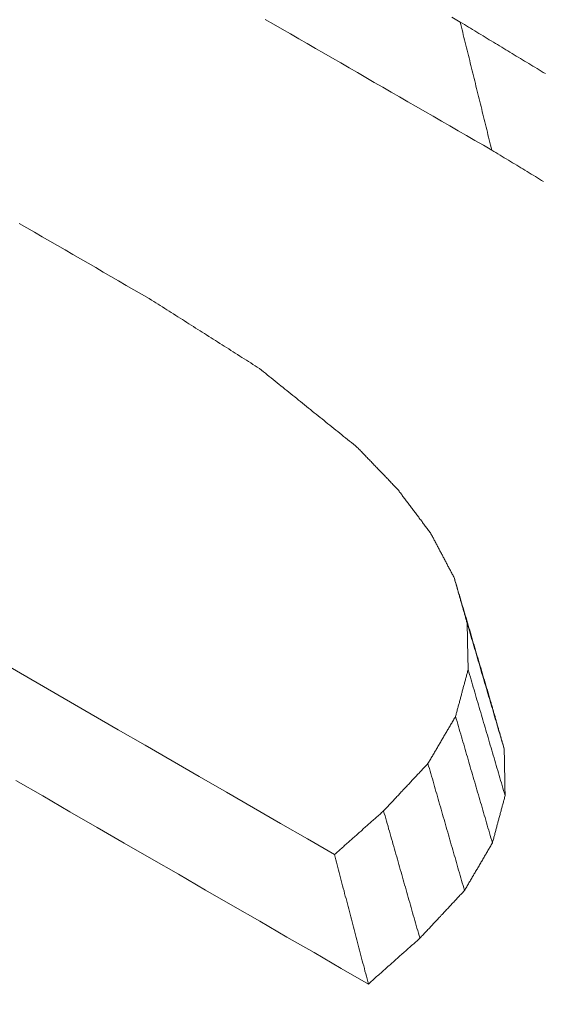
# Model space of a CAD drawing. Units: millimetres. Extents: x 0 to 1189, y 0 to 841.
# Drawn here: x 1002 to 1002, y 165 to 166 of the extents above; entities that cross this region are included whole.
import ezdxf

# ---------------------------------------------------------------- set-up
doc = ezdxf.new("R2010")
doc.units = ezdxf.units.MM
doc.header["$LTSCALE"] = 0.1
doc.layers.add('1', color=7, linetype='Continuous', true_color=0xffffff)

msp = doc.modelspace()

# ---------------------------------------------------------------- linework, layer by layer
at = {"layer": '1', "color": 3, "linetype": 'Continuous', "lineweight": 18}
for points in [[(1002.4211, 165.7438), (1002.412, 165.749), (1002.4029, 165.7543), (1002.3939, 165.7595), (1002.3848, 165.7648), (1002.3757, 165.77), (1002.3666, 165.7752), (1002.3575, 165.7805), (1002.3485, 165.7857), (1002.3394, 165.791), (1002.3303, 165.7962), (1002.3212, 165.8015), (1002.3121, 165.8067), (1002.3031, 165.8119), (1002.294, 165.8172), (1002.2849, 165.8224), (1002.2758, 165.8277), (1002.2667, 165.8329), (1002.2577, 165.8382), (1002.2486, 165.8434), (1002.2395, 165.8487), (1002.2304, 165.8539), (1002.2214, 165.8591), (1002.2123, 165.8644), (1002.2032, 165.8696), (1002.1941, 165.8749), (1002.185, 165.8801), (1002.176, 165.8854)], [(1002.3778, 165.8877), (1002.3869, 165.8825)], [(1002.3869, 165.8825), (1002.3876, 165.8797), (1002.3883, 165.8769), (1002.389, 165.8742), (1002.3896, 165.8714), (1002.3903, 165.8686), (1002.391, 165.8658), (1002.3917, 165.8631), (1002.3924, 165.8603), (1002.3931, 165.8575), (1002.3937, 165.8547), (1002.3944, 165.852), (1002.3951, 165.8492), (1002.3958, 165.8464), (1002.3965, 165.8437), (1002.3972, 165.8409), (1002.3978, 165.8381), (1002.3985, 165.8353), (1002.3992, 165.8326), (1002.3999, 165.8298), (1002.4006, 165.827), (1002.4013, 165.8242), (1002.402, 165.8215), (1002.4026, 165.8187), (1002.4033, 165.8159), (1002.404, 165.8131), (1002.4047, 165.8104), (1002.4054, 165.8076), (1002.4061, 165.8048), (1002.4067, 165.802), (1002.4074, 165.7993), (1002.4081, 165.7965), (1002.4088, 165.7937), (1002.4095, 165.7909), (1002.4102, 165.7882), (1002.4108, 165.7854), (1002.4115, 165.7826), (1002.4122, 165.7798), (1002.4129, 165.7771), (1002.4136, 165.7743), (1002.4143, 165.7715), (1002.4149, 165.7687), (1002.4156, 165.766), (1002.4163, 165.7632), (1002.417, 165.7604), (1002.4177, 165.7577), (1002.4184, 165.7549), (1002.419, 165.7521), (1002.4197, 165.7493), (1002.4204, 165.7466), (1002.4211, 165.7438)], [(1002.3869, 165.8825), (1002.3892, 165.8811), (1002.3914, 165.8798), (1002.3936, 165.8784), (1002.3959, 165.877), (1002.3981, 165.8757), (1002.4004, 165.8743), (1002.4026, 165.873), (1002.4049, 165.8716), (1002.4071, 165.8702), (1002.4094, 165.8689), (1002.4116, 165.8675), (1002.4139, 165.8661), (1002.4161, 165.8648), (1002.4184, 165.8634), (1002.4206, 165.8621), (1002.4229, 165.8607), (1002.4251, 165.8593), (1002.4274, 165.858), (1002.4296, 165.8566), (1002.4319, 165.8553), (1002.4341, 165.8539), (1002.4364, 165.8525), (1002.4386, 165.8512), (1002.4408, 165.8498), (1002.4431, 165.8484), (1002.4453, 165.8471), (1002.4476, 165.8457), (1002.4498, 165.8444), (1002.4521, 165.843), (1002.4543, 165.8416), (1002.4566, 165.8403), (1002.4588, 165.8389), (1002.4611, 165.8375), (1002.4633, 165.8362), (1002.4656, 165.8348), (1002.4678, 165.8335), (1002.4701, 165.8321), (1002.4723, 165.8307), (1002.4746, 165.8294), (1002.4768, 165.828), (1002.4791, 165.8267)], [(1002.4772, 165.7098), (1002.475, 165.7111), (1002.4728, 165.7125), (1002.4705, 165.7138), (1002.4683, 165.7152), (1002.466, 165.7166), (1002.4638, 165.7179), (1002.4615, 165.7193), (1002.4593, 165.7206), (1002.457, 165.722), (1002.4548, 165.7234), (1002.4525, 165.7247), (1002.4503, 165.7261), (1002.4481, 165.7274), (1002.4458, 165.7288), (1002.4436, 165.7302), (1002.4413, 165.7315), (1002.4391, 165.7329), (1002.4368, 165.7343), (1002.4346, 165.7356), (1002.4323, 165.737), (1002.4301, 165.7383), (1002.4278, 165.7397), (1002.4256, 165.7411), (1002.4233, 165.7424), (1002.4211, 165.7438)], [(1002.0505, 165.583), (1002.0422, 165.5878), (1002.0339, 165.5926), (1002.0256, 165.5974), (1002.0173, 165.6022), (1002.009, 165.607), (1002.0007, 165.6118), (1001.9925, 165.6166), (1001.9842, 165.6213), (1001.9759, 165.6261), (1001.9676, 165.6309), (1001.9593, 165.6357), (1001.951, 165.6405), (1001.9427, 165.6453), (1001.9344, 165.6501), (1001.9261, 165.6549), (1001.9179, 165.6596), (1001.9096, 165.6644)], [(1002.1698, 165.5073), (1002.1674, 165.5088), (1002.165, 165.5103), (1002.1626, 165.5118), (1002.1602, 165.5134), (1002.1578, 165.5149), (1002.1555, 165.5164), (1002.1531, 165.5179), (1002.1507, 165.5194), (1002.1483, 165.5209), (1002.1459, 165.5224), (1002.1435, 165.524), (1002.1411, 165.5255), (1002.1388, 165.527), (1002.1364, 165.5285), (1002.134, 165.53), (1002.1316, 165.5315), (1002.1292, 165.533), (1002.1268, 165.5346), (1002.1244, 165.5361), (1002.1221, 165.5376), (1002.1197, 165.5391), (1002.1173, 165.5406), (1002.1149, 165.5421), (1002.1125, 165.5437), (1002.1101, 165.5452), (1002.1077, 165.5467), (1002.1054, 165.5482), (1002.103, 165.5497), (1002.1006, 165.5512), (1002.0982, 165.5527), (1002.0958, 165.5543), (1002.0934, 165.5558), (1002.091, 165.5573), (1002.0887, 165.5588), (1002.0863, 165.5603), (1002.0839, 165.5618), (1002.0815, 165.5634), (1002.0791, 165.5649), (1002.0767, 165.5664), (1002.0743, 165.5679), (1002.072, 165.5694), (1002.0696, 165.5709), (1002.0672, 165.5724), (1002.0648, 165.574), (1002.0624, 165.5755), (1002.06, 165.577), (1002.0576, 165.5785), (1002.0553, 165.58), (1002.0529, 165.5815), (1002.0505, 165.583)], [(1002.2756, 165.422), (1002.2735, 165.4237), (1002.2714, 165.4254), (1002.2692, 165.4271), (1002.2671, 165.4288), (1002.265, 165.4305), (1002.2629, 165.4322), (1002.2608, 165.4339), (1002.2587, 165.4356), (1002.2565, 165.4373), (1002.2544, 165.439), (1002.2523, 165.4407), (1002.2502, 165.4424), (1002.2481, 165.4441), (1002.246, 165.4459), (1002.2438, 165.4476), (1002.2417, 165.4493), (1002.2396, 165.451), (1002.2375, 165.4527), (1002.2354, 165.4544), (1002.2333, 165.4561), (1002.2311, 165.4578), (1002.229, 165.4595), (1002.2269, 165.4612), (1002.2248, 165.4629), (1002.2227, 165.4646), (1002.2206, 165.4663), (1002.2184, 165.468), (1002.2163, 165.4697), (1002.2142, 165.4715), (1002.2121, 165.4732), (1002.21, 165.4749), (1002.2079, 165.4766), (1002.2057, 165.4783), (1002.2036, 165.48), (1002.2015, 165.4817), (1002.1994, 165.4834), (1002.1973, 165.4851), (1002.1952, 165.4868), (1002.193, 165.4885), (1002.1909, 165.4902), (1002.1888, 165.4919), (1002.1867, 165.4936), (1002.1846, 165.4953), (1002.1825, 165.4971), (1002.1803, 165.4988), (1002.1782, 165.5005), (1002.1761, 165.5022), (1002.174, 165.5039), (1002.1719, 165.5056), (1002.1698, 165.5073)], [(1002.3193, 165.3764), (1002.3184, 165.3773), (1002.3176, 165.3783), (1002.3167, 165.3792), (1002.3158, 165.3801), (1002.3149, 165.381), (1002.3141, 165.3819), (1002.3132, 165.3828), (1002.3123, 165.3837), (1002.3115, 165.3846), (1002.3106, 165.3855), (1002.3097, 165.3864), (1002.3088, 165.3874), (1002.308, 165.3883), (1002.3071, 165.3892), (1002.3062, 165.3901), (1002.3053, 165.391), (1002.3045, 165.3919), (1002.3036, 165.3928), (1002.3027, 165.3937), (1002.3018, 165.3946), (1002.301, 165.3956), (1002.3001, 165.3965), (1002.2992, 165.3974), (1002.2983, 165.3983), (1002.2975, 165.3992), (1002.2966, 165.4001), (1002.2957, 165.401), (1002.2948, 165.4019), (1002.294, 165.4028), (1002.2931, 165.4038), (1002.2922, 165.4047), (1002.2913, 165.4056), (1002.2905, 165.4065), (1002.2896, 165.4074), (1002.2887, 165.4083), (1002.2878, 165.4092), (1002.287, 165.4101), (1002.2861, 165.411), (1002.2852, 165.4119), (1002.2843, 165.4129), (1002.2835, 165.4138), (1002.2826, 165.4147), (1002.2817, 165.4156), (1002.2808, 165.4165), (1002.28, 165.4174), (1002.2791, 165.4183), (1002.2782, 165.4192), (1002.2773, 165.4201), (1002.2765, 165.4211), (1002.2756, 165.422)], [(1002.3548, 165.3293), (1002.3541, 165.3302), (1002.3534, 165.3312), (1002.3527, 165.3321), (1002.352, 165.3331), (1002.3513, 165.334), (1002.3505, 165.335), (1002.3498, 165.3359), (1002.3491, 165.3368), (1002.3484, 165.3378), (1002.3477, 165.3387), (1002.347, 165.3397), (1002.3463, 165.3406), (1002.3456, 165.3416), (1002.3449, 165.3425), (1002.3442, 165.3434), (1002.3434, 165.3444), (1002.3427, 165.3453), (1002.342, 165.3463), (1002.3413, 165.3472), (1002.3406, 165.3482), (1002.3399, 165.3491), (1002.3392, 165.35), (1002.3385, 165.351), (1002.3378, 165.3519), (1002.3371, 165.3529), (1002.3364, 165.3538), (1002.3356, 165.3548), (1002.3349, 165.3557), (1002.3342, 165.3566), (1002.3335, 165.3576), (1002.3328, 165.3585), (1002.3321, 165.3595), (1002.3314, 165.3604), (1002.3307, 165.3614), (1002.33, 165.3623), (1002.3293, 165.3632), (1002.3285, 165.3642), (1002.3278, 165.3651), (1002.3271, 165.3661), (1002.3264, 165.367), (1002.3257, 165.368), (1002.325, 165.3689), (1002.3243, 165.3698), (1002.3236, 165.3708), (1002.3229, 165.3717), (1002.3222, 165.3727), (1002.3214, 165.3736), (1002.3207, 165.3745), (1002.32, 165.3755), (1002.3193, 165.3764)], [(1002.3804, 165.2809), (1002.3799, 165.2819), (1002.3794, 165.2828), (1002.3789, 165.2838), (1002.3783, 165.2848), (1002.3778, 165.2857), (1002.3773, 165.2867), (1002.3768, 165.2877), (1002.3763, 165.2886), (1002.3758, 165.2896), (1002.3753, 165.2906), (1002.3748, 165.2915), (1002.3742, 165.2925), (1002.3737, 165.2935), (1002.3732, 165.2944), (1002.3727, 165.2954), (1002.3722, 165.2964), (1002.3717, 165.2974), (1002.3712, 165.2983), (1002.3707, 165.2993), (1002.3702, 165.3003), (1002.3696, 165.3012), (1002.3691, 165.3022), (1002.3686, 165.3032), (1002.3681, 165.3041), (1002.3676, 165.3051), (1002.3671, 165.3061), (1002.3666, 165.307), (1002.3661, 165.308), (1002.3655, 165.309), (1002.365, 165.3099), (1002.3645, 165.3109), (1002.364, 165.3119), (1002.3635, 165.3128), (1002.363, 165.3138), (1002.3625, 165.3148), (1002.362, 165.3158), (1002.3615, 165.3167), (1002.3609, 165.3177), (1002.3604, 165.3187), (1002.3599, 165.3196), (1002.3594, 165.3206), (1002.3589, 165.3216), (1002.3584, 165.3225), (1002.3579, 165.3235), (1002.3574, 165.3245), (1002.3568, 165.3254), (1002.3563, 165.3264), (1002.3558, 165.3274), (1002.3553, 165.3283), (1002.3548, 165.3293)], [(1002.3804, 165.2809), (1002.3812, 165.2782), (1002.382, 165.2755), (1002.3828, 165.2728), (1002.3836, 165.2701), (1002.3844, 165.2673), (1002.3852, 165.2646), (1002.386, 165.2619), (1002.3868, 165.2592), (1002.3876, 165.2565), (1002.3884, 165.2538), (1002.3892, 165.2511), (1002.39, 165.2484), (1002.3908, 165.2457), (1002.3916, 165.243), (1002.3924, 165.2402), (1002.3932, 165.2375), (1002.394, 165.2348), (1002.3948, 165.2321), (1002.3956, 165.2294), (1002.3964, 165.2267), (1002.3972, 165.224), (1002.398, 165.2213), (1002.3988, 165.2186), (1002.3995, 165.2159), (1002.4003, 165.2131), (1002.4011, 165.2104), (1002.4019, 165.2077), (1002.4027, 165.205), (1002.4035, 165.2023), (1002.4043, 165.1996), (1002.4051, 165.1969), (1002.4059, 165.1942), (1002.4067, 165.1915), (1002.4075, 165.1888), (1002.4083, 165.186), (1002.4091, 165.1833), (1002.4099, 165.1806), (1002.4107, 165.1779), (1002.4115, 165.1752), (1002.4123, 165.1725), (1002.4131, 165.1698), (1002.4139, 165.1671), (1002.4147, 165.1644), (1002.4155, 165.1617), (1002.4163, 165.159), (1002.4171, 165.1562), (1002.4179, 165.1535), (1002.4187, 165.1508), (1002.4195, 165.1481), (1002.4203, 165.1454)], [(1002.3945, 165.2315), (1002.3942, 165.2325), (1002.3939, 165.2335), (1002.3936, 165.2344), (1002.3934, 165.2354), (1002.3931, 165.2364), (1002.3928, 165.2374), (1002.3925, 165.2384), (1002.3922, 165.2394), (1002.3919, 165.2404), (1002.3917, 165.2414), (1002.3914, 165.2423), (1002.3911, 165.2433), (1002.3908, 165.2443), (1002.3905, 165.2453), (1002.3903, 165.2463), (1002.39, 165.2473), (1002.3897, 165.2483), (1002.3894, 165.2493), (1002.3891, 165.2503), (1002.3888, 165.2512), (1002.3886, 165.2522), (1002.3883, 165.2532), (1002.388, 165.2542), (1002.3877, 165.2552), (1002.3874, 165.2562), (1002.3872, 165.2572), (1002.3869, 165.2582), (1002.3866, 165.2591), (1002.3863, 165.2601), (1002.386, 165.2611), (1002.3857, 165.2621), (1002.3855, 165.2631), (1002.3852, 165.2641), (1002.3849, 165.2651), (1002.3846, 165.2661), (1002.3843, 165.2671), (1002.3841, 165.268), (1002.3838, 165.269), (1002.3835, 165.27), (1002.3832, 165.271), (1002.3829, 165.272), (1002.3826, 165.273), (1002.3824, 165.274), (1002.3821, 165.275), (1002.3818, 165.276), (1002.3815, 165.2769), (1002.3812, 165.2779), (1002.381, 165.2789), (1002.3807, 165.2799), (1002.3804, 165.2809)], [(1002.3945, 165.2315), (1002.3953, 165.2288), (1002.3961, 165.226), (1002.3969, 165.2233), (1002.3977, 165.2206), (1002.3985, 165.2179), (1002.3993, 165.2152), (1002.4001, 165.2124), (1002.4009, 165.2097), (1002.4017, 165.207), (1002.4025, 165.2043), (1002.4033, 165.2016), (1002.4041, 165.1989), (1002.4049, 165.1961), (1002.4057, 165.1934), (1002.4065, 165.1907), (1002.4073, 165.188), (1002.4081, 165.1853), (1002.4089, 165.1826), (1002.4097, 165.1798), (1002.4105, 165.1771), (1002.4113, 165.1744), (1002.4121, 165.1717), (1002.4129, 165.169), (1002.4137, 165.1662), (1002.4145, 165.1635), (1002.4153, 165.1608), (1002.4161, 165.1581), (1002.4169, 165.1554), (1002.4177, 165.1527), (1002.4185, 165.1499), (1002.4193, 165.1472), (1002.4201, 165.1445), (1002.4209, 165.1418), (1002.4217, 165.1391), (1002.4225, 165.1364), (1002.4233, 165.1336), (1002.4241, 165.1309), (1002.4249, 165.1282), (1002.4257, 165.1255), (1002.4265, 165.1228), (1002.4273, 165.12), (1002.4281, 165.1173), (1002.4289, 165.1146), (1002.4297, 165.1119), (1002.4305, 165.1092), (1002.4313, 165.1065), (1002.4321, 165.1037), (1002.4329, 165.101), (1002.4337, 165.0983), (1002.4345, 165.0956)], [(1002.3955, 165.1813), (1002.3955, 165.1823), (1002.3955, 165.1833), (1002.3954, 165.1843), (1002.3954, 165.1853), (1002.3954, 165.1863), (1002.3954, 165.1873), (1002.3954, 165.1883), (1002.3953, 165.1893), (1002.3953, 165.1903), (1002.3953, 165.1914), (1002.3953, 165.1924), (1002.3953, 165.1934), (1002.3952, 165.1944), (1002.3952, 165.1954), (1002.3952, 165.1964), (1002.3952, 165.1974), (1002.3952, 165.1984), (1002.3951, 165.1994), (1002.3951, 165.2004), (1002.3951, 165.2014), (1002.3951, 165.2024), (1002.3951, 165.2034), (1002.395, 165.2044), (1002.395, 165.2054), (1002.395, 165.2064), (1002.395, 165.2074), (1002.395, 165.2084), (1002.3949, 165.2094), (1002.3949, 165.2104), (1002.3949, 165.2114), (1002.3949, 165.2124), (1002.3949, 165.2134), (1002.3948, 165.2144), (1002.3948, 165.2154), (1002.3948, 165.2164), (1002.3948, 165.2174), (1002.3948, 165.2184), (1002.3947, 165.2194), (1002.3947, 165.2204), (1002.3947, 165.2214), (1002.3947, 165.2224), (1002.3946, 165.2234), (1002.3946, 165.2245), (1002.3946, 165.2255), (1002.3946, 165.2265), (1002.3946, 165.2275), (1002.3945, 165.2285), (1002.3945, 165.2295), (1002.3945, 165.2305), (1002.3945, 165.2315)], [(1001.8999, 165.1839), (1001.9291, 165.167), (1001.9584, 165.1501), (1001.9876, 165.1332), (1002.0169, 165.1163), (1002.0461, 165.0994), (1002.0754, 165.0825), (1002.1046, 165.0656), (1002.1339, 165.0487), (1002.1631, 165.0318), (1002.1924, 165.0149), (1002.2217, 164.998), (1002.2509, 164.9811)], [(1002.3819, 165.1307), (1002.3822, 165.1317), (1002.3824, 165.1327), (1002.3827, 165.1337), (1002.383, 165.1347), (1002.3833, 165.1357), (1002.3835, 165.1367), (1002.3838, 165.1377), (1002.3841, 165.1388), (1002.3843, 165.1398), (1002.3846, 165.1408), (1002.3849, 165.1418), (1002.3852, 165.1428), (1002.3854, 165.1438), (1002.3857, 165.1448), (1002.386, 165.1459), (1002.3862, 165.1469), (1002.3865, 165.1479), (1002.3868, 165.1489), (1002.3871, 165.1499), (1002.3873, 165.1509), (1002.3876, 165.1519), (1002.3879, 165.1529), (1002.3882, 165.154), (1002.3884, 165.155), (1002.3887, 165.156), (1002.389, 165.157), (1002.3892, 165.158), (1002.3895, 165.159), (1002.3898, 165.16), (1002.3901, 165.1611), (1002.3903, 165.1621), (1002.3906, 165.1631), (1002.3909, 165.1641), (1002.3912, 165.1651), (1002.3914, 165.1661), (1002.3917, 165.1671), (1002.392, 165.1681), (1002.3922, 165.1692), (1002.3925, 165.1702), (1002.3928, 165.1712), (1002.3931, 165.1722), (1002.3933, 165.1732), (1002.3936, 165.1742), (1002.3939, 165.1752), (1002.3941, 165.1763), (1002.3944, 165.1773), (1002.3947, 165.1783), (1002.395, 165.1793), (1002.3952, 165.1803), (1002.3955, 165.1813)], [(1002.3955, 165.1813), (1002.3963, 165.1786), (1002.3971, 165.1759), (1002.3979, 165.1731), (1002.3987, 165.1704), (1002.3995, 165.1677), (1002.4003, 165.165), (1002.4011, 165.1622), (1002.4019, 165.1595), (1002.4027, 165.1568), (1002.4035, 165.154), (1002.4043, 165.1513), (1002.4051, 165.1486), (1002.4059, 165.1459), (1002.4067, 165.1431), (1002.4075, 165.1404), (1002.4083, 165.1377), (1002.4091, 165.1349), (1002.4099, 165.1322), (1002.4107, 165.1295), (1002.4115, 165.1268), (1002.4123, 165.124), (1002.4131, 165.1213), (1002.4139, 165.1186), (1002.4147, 165.1159), (1002.4155, 165.1131), (1002.4163, 165.1104), (1002.4171, 165.1077), (1002.4179, 165.1049), (1002.4187, 165.1022), (1002.4195, 165.0995), (1002.4203, 165.0968), (1002.4211, 165.094), (1002.4219, 165.0913), (1002.4227, 165.0886), (1002.4235, 165.0858), (1002.4243, 165.0831), (1002.4251, 165.0804), (1002.4259, 165.0777), (1002.4267, 165.0749), (1002.4275, 165.0722), (1002.4283, 165.0695), (1002.4291, 165.0668), (1002.4299, 165.064), (1002.4307, 165.0613), (1002.4315, 165.0586), (1002.4323, 165.0558), (1002.4331, 165.0531), (1002.4339, 165.0504), (1002.4347, 165.0477), (1002.4355, 165.0449)], [(1002.4203, 165.1454), (1002.4206, 165.1444), (1002.4209, 165.1434), (1002.4212, 165.1424), (1002.4214, 165.1414), (1002.4217, 165.1404), (1002.422, 165.1394), (1002.4223, 165.1384), (1002.4226, 165.1374), (1002.4229, 165.1364), (1002.4231, 165.1354), (1002.4234, 165.1344), (1002.4237, 165.1334), (1002.424, 165.1325), (1002.4243, 165.1315), (1002.4246, 165.1305), (1002.4249, 165.1295), (1002.4251, 165.1285), (1002.4254, 165.1275), (1002.4257, 165.1265), (1002.426, 165.1255), (1002.4263, 165.1245), (1002.4266, 165.1235), (1002.4268, 165.1225), (1002.4271, 165.1215), (1002.4274, 165.1205), (1002.4277, 165.1195), (1002.428, 165.1185), (1002.4283, 165.1175), (1002.4285, 165.1165), (1002.4288, 165.1155), (1002.4291, 165.1145), (1002.4294, 165.1135), (1002.4297, 165.1125), (1002.43, 165.1115), (1002.4303, 165.1105), (1002.4305, 165.1095), (1002.4308, 165.1085), (1002.4311, 165.1075), (1002.4314, 165.1065), (1002.4317, 165.1055), (1002.432, 165.1046), (1002.4322, 165.1036), (1002.4325, 165.1026), (1002.4328, 165.1016), (1002.4331, 165.1006), (1002.4334, 165.0996), (1002.4337, 165.0986), (1002.4339, 165.0976), (1002.4342, 165.0966), (1002.4345, 165.0956)], [(1002.352, 165.0797), (1002.3526, 165.0807), (1002.3532, 165.0817), (1002.3538, 165.0827), (1002.3544, 165.0837), (1002.355, 165.0848), (1002.3556, 165.0858), (1002.3562, 165.0868), (1002.3568, 165.0878), (1002.3574, 165.0888), (1002.358, 165.0899), (1002.3586, 165.0909), (1002.3592, 165.0919), (1002.3598, 165.0929), (1002.3604, 165.0939), (1002.361, 165.095), (1002.3616, 165.096), (1002.3622, 165.097), (1002.3628, 165.098), (1002.3634, 165.099), (1002.364, 165.1001), (1002.3646, 165.1011), (1002.3652, 165.1021), (1002.3658, 165.1031), (1002.3664, 165.1041), (1002.3669, 165.1052), (1002.3675, 165.1062), (1002.3681, 165.1072), (1002.3687, 165.1082), (1002.3693, 165.1092), (1002.3699, 165.1103), (1002.3705, 165.1113), (1002.3711, 165.1123), (1002.3717, 165.1133), (1002.3723, 165.1143), (1002.3729, 165.1154), (1002.3735, 165.1164), (1002.3741, 165.1174), (1002.3747, 165.1184), (1002.3753, 165.1194), (1002.3759, 165.1205), (1002.3765, 165.1215), (1002.3771, 165.1225), (1002.3777, 165.1235), (1002.3783, 165.1245), (1002.3789, 165.1256), (1002.3795, 165.1266), (1002.3801, 165.1276), (1002.3807, 165.1286), (1002.3813, 165.1296), (1002.3819, 165.1307)], [(1002.3819, 165.1307), (1002.3827, 165.1279), (1002.3835, 165.1252), (1002.3843, 165.1224), (1002.3851, 165.1197), (1002.3859, 165.117), (1002.3867, 165.1142), (1002.3875, 165.1115), (1002.3883, 165.1087), (1002.3891, 165.106), (1002.3899, 165.1033), (1002.3907, 165.1005), (1002.3915, 165.0978), (1002.3923, 165.095), (1002.3931, 165.0923), (1002.3939, 165.0896), (1002.3947, 165.0868), (1002.3955, 165.0841), (1002.3962, 165.0813), (1002.397, 165.0786), (1002.3978, 165.0759), (1002.3986, 165.0731), (1002.3994, 165.0704), (1002.4002, 165.0676), (1002.401, 165.0649), (1002.4018, 165.0622), (1002.4026, 165.0594), (1002.4034, 165.0567), (1002.4042, 165.054), (1002.405, 165.0512), (1002.4058, 165.0485), (1002.4066, 165.0457), (1002.4074, 165.043), (1002.4082, 165.0403), (1002.409, 165.0375), (1002.4098, 165.0348), (1002.4106, 165.032), (1002.4114, 165.0293), (1002.4122, 165.0266), (1002.413, 165.0238), (1002.4138, 165.0211), (1002.4146, 165.0183), (1002.4154, 165.0156), (1002.4162, 165.0129), (1002.417, 165.0101), (1002.4178, 165.0074), (1002.4186, 165.0046), (1002.4194, 165.0019), (1002.4202, 164.9992), (1002.421, 164.9964), (1002.4218, 164.9937)], [(1002.4345, 165.0956), (1002.4345, 165.0946), (1002.4346, 165.0936), (1002.4346, 165.0925), (1002.4346, 165.0915), (1002.4346, 165.0905), (1002.4346, 165.0895), (1002.4347, 165.0885), (1002.4347, 165.0875), (1002.4347, 165.0865), (1002.4347, 165.0855), (1002.4347, 165.0844), (1002.4348, 165.0834), (1002.4348, 165.0824), (1002.4348, 165.0814), (1002.4348, 165.0804), (1002.4348, 165.0794), (1002.4349, 165.0784), (1002.4349, 165.0773), (1002.4349, 165.0763), (1002.4349, 165.0753), (1002.4349, 165.0743), (1002.435, 165.0733), (1002.435, 165.0723), (1002.435, 165.0713), (1002.435, 165.0703), (1002.4351, 165.0692), (1002.4351, 165.0682), (1002.4351, 165.0672), (1002.4351, 165.0662), (1002.4351, 165.0652), (1002.4352, 165.0642), (1002.4352, 165.0632), (1002.4352, 165.0622), (1002.4352, 165.0611), (1002.4352, 165.0601), (1002.4353, 165.0591), (1002.4353, 165.0581), (1002.4353, 165.0571), (1002.4353, 165.0561), (1002.4353, 165.0551), (1002.4354, 165.054), (1002.4354, 165.053), (1002.4354, 165.052), (1002.4354, 165.051), (1002.4354, 165.05), (1002.4355, 165.049), (1002.4355, 165.048), (1002.4355, 165.047), (1002.4355, 165.0459), (1002.4355, 165.0449)], [(1002.3041, 165.0284), (1002.305, 165.0294), (1002.306, 165.0305), (1002.3069, 165.0315), (1002.3079, 165.0325), (1002.3088, 165.0335), (1002.3098, 165.0346), (1002.3108, 165.0356), (1002.3117, 165.0366), (1002.3127, 165.0376), (1002.3136, 165.0387), (1002.3146, 165.0397), (1002.3156, 165.0407), (1002.3165, 165.0417), (1002.3175, 165.0428), (1002.3184, 165.0438), (1002.3194, 165.0448), (1002.3204, 165.0458), (1002.3213, 165.0469), (1002.3223, 165.0479), (1002.3232, 165.0489), (1002.3242, 165.0499), (1002.3252, 165.051), (1002.3261, 165.052), (1002.3271, 165.053), (1002.328, 165.054), (1002.329, 165.0551), (1002.3299, 165.0561), (1002.3309, 165.0571), (1002.3319, 165.0581), (1002.3328, 165.0592), (1002.3338, 165.0602), (1002.3347, 165.0612), (1002.3357, 165.0622), (1002.3367, 165.0633), (1002.3376, 165.0643), (1002.3386, 165.0653), (1002.3395, 165.0663), (1002.3405, 165.0674), (1002.3415, 165.0684), (1002.3424, 165.0694), (1002.3434, 165.0704), (1002.3443, 165.0715), (1002.3453, 165.0725), (1002.3463, 165.0735), (1002.3472, 165.0745), (1002.3482, 165.0756), (1002.3491, 165.0766), (1002.3501, 165.0776), (1002.351, 165.0786), (1002.352, 165.0797)], [(1002.352, 165.0797), (1002.3528, 165.0769), (1002.3536, 165.0742), (1002.3544, 165.0714), (1002.3552, 165.0687), (1002.356, 165.0659), (1002.3568, 165.0632), (1002.3575, 165.0604), (1002.3583, 165.0577), (1002.3591, 165.0549), (1002.3599, 165.0522), (1002.3607, 165.0494), (1002.3615, 165.0467), (1002.3623, 165.0439), (1002.3631, 165.0412), (1002.3639, 165.0384), (1002.3647, 165.0357), (1002.3655, 165.0329), (1002.3662, 165.0302), (1002.367, 165.0274), (1002.3678, 165.0246), (1002.3686, 165.0219), (1002.3694, 165.0191), (1002.3702, 165.0164), (1002.371, 165.0136), (1002.3718, 165.0109), (1002.3726, 165.0081), (1002.3734, 165.0054), (1002.3742, 165.0026), (1002.3749, 164.9999), (1002.3757, 164.9971), (1002.3765, 164.9944), (1002.3773, 164.9916), (1002.3781, 164.9889), (1002.3789, 164.9861), (1002.3797, 164.9834), (1002.3805, 164.9806), (1002.3813, 164.9779), (1002.3821, 164.9751), (1002.3829, 164.9724), (1002.3836, 164.9696), (1002.3844, 164.9669), (1002.3852, 164.9641), (1002.386, 164.9614), (1002.3868, 164.9586), (1002.3876, 164.9559), (1002.3884, 164.9531), (1002.3892, 164.9504), (1002.39, 164.9476), (1002.3908, 164.9449), (1002.3916, 164.9421)], [(1002.2876, 164.8409), (1002.2582, 164.8579), (1002.2289, 164.8749), (1002.1995, 164.8918), (1002.1702, 164.9088), (1002.1408, 164.9257), (1002.1114, 164.9427), (1002.0821, 164.9597), (1002.0527, 164.9766), (1002.0234, 164.9936), (1001.994, 165.0105), (1001.9646, 165.0275), (1001.9353, 165.0445), (1001.9059, 165.0614)], [(1002.4355, 165.0449), (1002.4353, 165.0439), (1002.435, 165.0429), (1002.4347, 165.0419), (1002.4344, 165.0408), (1002.4342, 165.0398), (1002.4339, 165.0388), (1002.4336, 165.0378), (1002.4333, 165.0367), (1002.4331, 165.0357), (1002.4328, 165.0347), (1002.4325, 165.0337), (1002.4322, 165.0326), (1002.432, 165.0316), (1002.4317, 165.0306), (1002.4314, 165.0296), (1002.4311, 165.0285), (1002.4309, 165.0275), (1002.4306, 165.0265), (1002.4303, 165.0255), (1002.43, 165.0244), (1002.4298, 165.0234), (1002.4295, 165.0224), (1002.4292, 165.0214), (1002.4289, 165.0203), (1002.4287, 165.0193), (1002.4284, 165.0183), (1002.4281, 165.0173), (1002.4278, 165.0162), (1002.4276, 165.0152), (1002.4273, 165.0142), (1002.427, 165.0132), (1002.4267, 165.0121), (1002.4265, 165.0111), (1002.4262, 165.0101), (1002.4259, 165.0091), (1002.4256, 165.008), (1002.4254, 165.007), (1002.4251, 165.006), (1002.4248, 165.005), (1002.4245, 165.0039), (1002.4243, 165.0029), (1002.424, 165.0019), (1002.4237, 165.0009), (1002.4234, 164.9998), (1002.4232, 164.9988), (1002.4229, 164.9978), (1002.4226, 164.9968), (1002.4223, 164.9957), (1002.422, 164.9947), (1002.4218, 164.9937)], [(1002.2509, 164.9811), (1002.252, 164.982), (1002.253, 164.983), (1002.2541, 164.9839), (1002.2552, 164.9849), (1002.2562, 164.9858), (1002.2573, 164.9868), (1002.2583, 164.9877), (1002.2594, 164.9887), (1002.2605, 164.9896), (1002.2615, 164.9906), (1002.2626, 164.9915), (1002.2637, 164.9924), (1002.2647, 164.9934), (1002.2658, 164.9943), (1002.2669, 164.9953), (1002.2679, 164.9962), (1002.269, 164.9972), (1002.27, 164.9981), (1002.2711, 164.9991), (1002.2722, 165), (1002.2732, 165.001), (1002.2743, 165.0019), (1002.2754, 165.0029), (1002.2764, 165.0038), (1002.2775, 165.0048), (1002.2785, 165.0057), (1002.2796, 165.0066), (1002.2807, 165.0076), (1002.2817, 165.0085), (1002.2828, 165.0095), (1002.2839, 165.0104), (1002.2849, 165.0114), (1002.286, 165.0123), (1002.287, 165.0133), (1002.2881, 165.0142), (1002.2892, 165.0152), (1002.2902, 165.0161), (1002.2913, 165.0171), (1002.2924, 165.018), (1002.2934, 165.019), (1002.2945, 165.0199), (1002.2955, 165.0208), (1002.2966, 165.0218), (1002.2977, 165.0227), (1002.2987, 165.0237), (1002.2998, 165.0246), (1002.3009, 165.0256), (1002.3019, 165.0265), (1002.303, 165.0275), (1002.3041, 165.0284)], [(1002.3041, 165.0284), (1002.3048, 165.0257), (1002.3056, 165.0229), (1002.3064, 165.0201), (1002.3072, 165.0174), (1002.308, 165.0146), (1002.3088, 165.0119), (1002.3095, 165.0091), (1002.3103, 165.0064), (1002.3111, 165.0036), (1002.3119, 165.0008), (1002.3127, 164.9981), (1002.3135, 164.9953), (1002.3142, 164.9926), (1002.315, 164.9898), (1002.3158, 164.987), (1002.3166, 164.9843), (1002.3174, 164.9815), (1002.3182, 164.9788), (1002.3189, 164.976), (1002.3197, 164.9733), (1002.3205, 164.9705), (1002.3213, 164.9677), (1002.3221, 164.965), (1002.3229, 164.9622), (1002.3236, 164.9595), (1002.3244, 164.9567), (1002.3252, 164.9539), (1002.326, 164.9512), (1002.3268, 164.9484), (1002.3276, 164.9457), (1002.3284, 164.9429), (1002.3291, 164.9401), (1002.3299, 164.9374), (1002.3307, 164.9346), (1002.3315, 164.9319), (1002.3323, 164.9291), (1002.3331, 164.9264), (1002.3338, 164.9236), (1002.3346, 164.9208), (1002.3354, 164.9181), (1002.3362, 164.9153), (1002.337, 164.9126), (1002.3378, 164.9098), (1002.3385, 164.907), (1002.3393, 164.9043), (1002.3401, 164.9015), (1002.3409, 164.8988), (1002.3417, 164.896), (1002.3425, 164.8933), (1002.3432, 164.8905)], [(1002.4218, 164.9937), (1002.4212, 164.9927), (1002.4206, 164.9916), (1002.42, 164.9906), (1002.4194, 164.9896), (1002.4188, 164.9885), (1002.4181, 164.9875), (1002.4175, 164.9865), (1002.4169, 164.9854), (1002.4163, 164.9844), (1002.4157, 164.9834), (1002.4151, 164.9823), (1002.4145, 164.9813), (1002.4139, 164.9803), (1002.4133, 164.9792), (1002.4127, 164.9782), (1002.4121, 164.9772), (1002.4115, 164.9762), (1002.4109, 164.9751), (1002.4103, 164.9741), (1002.4097, 164.9731), (1002.4091, 164.972), (1002.4085, 164.971), (1002.4079, 164.97), (1002.4073, 164.9689), (1002.4067, 164.9679), (1002.4061, 164.9669), (1002.4055, 164.9658), (1002.4048, 164.9648), (1002.4042, 164.9638), (1002.4036, 164.9627), (1002.403, 164.9617), (1002.4024, 164.9607), (1002.4018, 164.9597), (1002.4012, 164.9586), (1002.4006, 164.9576), (1002.4, 164.9566), (1002.3994, 164.9555), (1002.3988, 164.9545), (1002.3982, 164.9535), (1002.3976, 164.9524), (1002.397, 164.9514), (1002.3964, 164.9504), (1002.3958, 164.9493), (1002.3952, 164.9483), (1002.3946, 164.9473), (1002.394, 164.9462), (1002.3934, 164.9452), (1002.3928, 164.9442), (1002.3922, 164.9432), (1002.3916, 164.9421)], [(1002.2509, 164.9811), (1002.2516, 164.9783), (1002.2524, 164.9755), (1002.2531, 164.9727), (1002.2538, 164.9699), (1002.2546, 164.9671), (1002.2553, 164.9643), (1002.256, 164.9615), (1002.2568, 164.9587), (1002.2575, 164.9559), (1002.2582, 164.9531), (1002.259, 164.9502), (1002.2597, 164.9474), (1002.2604, 164.9446), (1002.2612, 164.9418), (1002.2619, 164.939), (1002.2626, 164.9362), (1002.2634, 164.9334), (1002.2641, 164.9306), (1002.2648, 164.9278), (1002.2656, 164.925), (1002.2663, 164.9222), (1002.2671, 164.9194), (1002.2678, 164.9166), (1002.2685, 164.9138), (1002.2693, 164.911), (1002.27, 164.9082), (1002.2707, 164.9054), (1002.2715, 164.9026), (1002.2722, 164.8998), (1002.2729, 164.897), (1002.2737, 164.8942), (1002.2744, 164.8914), (1002.2751, 164.8886), (1002.2759, 164.8858), (1002.2766, 164.883), (1002.2773, 164.8802), (1002.2781, 164.8774), (1002.2788, 164.8746), (1002.2795, 164.8718), (1002.2803, 164.869), (1002.281, 164.8662), (1002.2817, 164.8634), (1002.2825, 164.8606), (1002.2832, 164.8577), (1002.2839, 164.8549), (1002.2847, 164.8521), (1002.2854, 164.8493), (1002.2861, 164.8465), (1002.2869, 164.8437), (1002.2876, 164.8409)], [(1002.3916, 164.9421), (1002.3906, 164.9411), (1002.3896, 164.9401), (1002.3887, 164.939), (1002.3877, 164.938), (1002.3867, 164.937), (1002.3858, 164.9359), (1002.3848, 164.9349), (1002.3838, 164.9339), (1002.3829, 164.9328), (1002.3819, 164.9318), (1002.3809, 164.9308), (1002.38, 164.9297), (1002.379, 164.9287), (1002.378, 164.9277), (1002.3771, 164.9266), (1002.3761, 164.9256), (1002.3751, 164.9246), (1002.3742, 164.9235), (1002.3732, 164.9225), (1002.3722, 164.9215), (1002.3713, 164.9204), (1002.3703, 164.9194), (1002.3693, 164.9184), (1002.3684, 164.9173), (1002.3674, 164.9163), (1002.3664, 164.9153), (1002.3655, 164.9142), (1002.3645, 164.9132), (1002.3635, 164.9122), (1002.3626, 164.9111), (1002.3616, 164.9101), (1002.3606, 164.9091), (1002.3597, 164.9081), (1002.3587, 164.907), (1002.3577, 164.906), (1002.3568, 164.905), (1002.3558, 164.9039), (1002.3548, 164.9029), (1002.3539, 164.9019), (1002.3529, 164.9008), (1002.3519, 164.8998), (1002.351, 164.8988), (1002.35, 164.8977), (1002.349, 164.8967), (1002.3481, 164.8957), (1002.3471, 164.8946), (1002.3461, 164.8936), (1002.3452, 164.8926), (1002.3442, 164.8915), (1002.3432, 164.8905)], [(1002.3432, 164.8905), (1002.3421, 164.8895), (1002.341, 164.8885), (1002.3399, 164.8875), (1002.3388, 164.8865), (1002.3377, 164.8855), (1002.3366, 164.8846), (1002.3355, 164.8836), (1002.3343, 164.8826), (1002.3332, 164.8816), (1002.3321, 164.8806), (1002.331, 164.8796), (1002.3299, 164.8786), (1002.3288, 164.8776), (1002.3277, 164.8766), (1002.3266, 164.8756), (1002.3254, 164.8746), (1002.3243, 164.8736), (1002.3232, 164.8727), (1002.3221, 164.8717), (1002.321, 164.8707), (1002.3199, 164.8697), (1002.3188, 164.8687), (1002.3176, 164.8677), (1002.3165, 164.8667), (1002.3154, 164.8657), (1002.3143, 164.8647), (1002.3132, 164.8637), (1002.3121, 164.8627), (1002.311, 164.8617), (1002.3099, 164.8608), (1002.3087, 164.8598), (1002.3076, 164.8588), (1002.3065, 164.8578), (1002.3054, 164.8568), (1002.3043, 164.8558), (1002.3032, 164.8548), (1002.3021, 164.8538), (1002.301, 164.8528), (1002.2998, 164.8518), (1002.2987, 164.8508), (1002.2976, 164.8499), (1002.2965, 164.8489), (1002.2954, 164.8479), (1002.2943, 164.8469), (1002.2932, 164.8459), (1002.292, 164.8449), (1002.2909, 164.8439), (1002.2898, 164.8429), (1002.2887, 164.8419), (1002.2876, 164.8409)]]:
    msp.add_lwpolyline(points, dxfattribs=at)
at = {"layer": '1', "color": 7, "linetype": 'Continuous', "lineweight": 13}
msp.add_ellipse((2442.0286, 1570.8704), major_axis=(-2174.2241, -582.5816), ratio=0.707107, start_param=0.550167, end_param=0.680793, dxfattribs=at)
at = {"layer": '1', "color": 3, "linetype": 'Continuous', "lineweight": 18}
for centre, major_axis, start_param in [((2442.0388, 1570.8322), (2174.2322, 582.5838), 3.69176), ((2442.6741, 1568.4611), (2174.3493, 582.6151), 3.729082)]:
    msp.add_ellipse(centre, major_axis=major_axis, ratio=0.707107, start_param=start_param, end_param=3.822385, dxfattribs=at)

doc.saveas('drawing.dxf')
